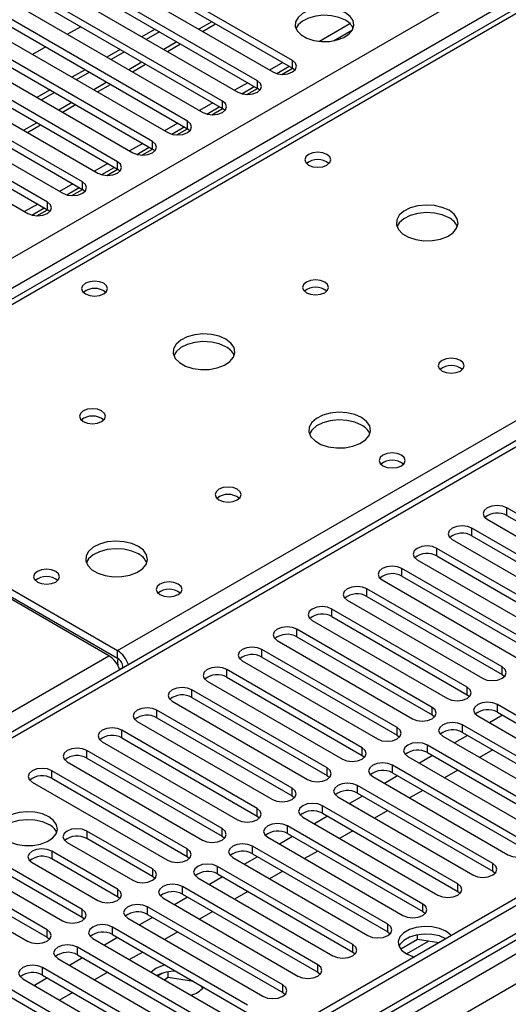
# Model space of a CAD drawing. Units: millimetres. Extents: x 3 to 9033, y 9 to 12780.
# Drawn here: x 1465 to 1544, y 1154 to 1313 of the extents above; entities that cross this region are included whole.
import ezdxf

# ---------------------------------------------------------------- set-up
doc = ezdxf.new("R2010")
doc.units = ezdxf.units.MM
doc.header["$LTSCALE"] = 43

msp = doc.modelspace()

# ---------------------------------------------------------------- linework, layer by layer
at = {"color": 8, "linetype": 'Continuous', "lineweight": 25}
for p, q in [((1166.648, 1103.49), (2237.207, 1721.511)), ((2239.329, 1717.837), (1170.891, 1101.041)), ((2410.625, 1665.485), (1265.259, 1004.279)), ((1262.638, 999.502), (2415.222, 1664.875)), ((1990.25, 1571.394), (1423.858, 1244.422)), ((1480.78, 1211.562), (1743.647, 1363.312)), ((1743.647, 1359.026), (1233.823, 1064.711)), ((1839.056, 1327.362), (1297.159, 1014.532)), ((1496.026, 1313.159), (1493.905, 1311.935)), ((1490.369, 1309.894), (1488.248, 1308.669)), ((1484.712, 1306.628), (1482.591, 1305.403)), ((1509.046, 1305.643), (1509.046, 1306.868)), ((1479.055, 1303.362), (1476.934, 1302.138)), ((1503.389, 1302.377), (1503.389, 1303.602)), ((1473.398, 1300.097), (1471.277, 1298.872)), ((1497.733, 1299.111), (1497.733, 1300.336)), ((1467.742, 1296.831), (1465.621, 1295.607)), ((1492.076, 1295.846), (1492.076, 1297.071)), ((1486.419, 1292.58), (1486.419, 1293.805)), ((1480.762, 1289.315), (1480.762, 1290.539)), ((1475.105, 1286.049), (1475.105, 1287.274)), ((1469.448, 1282.783), (1469.448, 1284.008)), ((1543.695, 1233.391), (1543.695, 1234.615)), ((1538.038, 1230.125), (1538.038, 1231.35)), ((1532.381, 1226.859), (1532.381, 1228.084)), ((1526.724, 1223.594), (1526.724, 1224.818)), ((1521.067, 1220.328), (1521.067, 1221.553)), ((1515.41, 1217.063), (1515.41, 1218.287)), ((1509.753, 1213.797), (1509.753, 1215.022)), ((1230.111, 1066.854), (1479.366, 1210.746)), ((1480.78, 1210.337), (1480.78, 1211.562)), ((1504.097, 1210.531), (1504.097, 1211.756)), ((1481.664, 1208.806), (1481.669, 1208.804)), ((1542.928, 1207.708), (1542.928, 1208.933)), ((1498.44, 1207.266), (1498.44, 1208.49)), ((1537.271, 1204.443), (1537.271, 1205.667)), ((1492.783, 1204), (1492.783, 1205.225)), ((1531.614, 1201.177), (1531.614, 1202.402)), ((1542.163, 1201.618), (1542.163, 1202.843)), ((1487.126, 1200.734), (1487.126, 1201.959)), ((1536.506, 1198.353), (1536.506, 1199.577)), ((1481.469, 1197.469), (1481.469, 1198.693)), ((1525.957, 1197.911), (1525.957, 1199.136)), ((1530.85, 1195.087), (1530.85, 1196.312)), ((1475.812, 1194.203), (1475.812, 1195.428)), ((1520.3, 1194.646), (1520.3, 1195.87)), ((1525.193, 1191.821), (1525.193, 1193.046)), ((1470.155, 1190.937), (1470.155, 1192.162)), ((1514.643, 1191.38), (1514.643, 1192.605)), ((1519.536, 1188.556), (1519.536, 1189.781)), ((1508.987, 1188.114), (1508.987, 1189.339)), ((1513.879, 1185.29), (1513.879, 1186.515)), ((1503.33, 1184.849), (1503.33, 1186.074)), ((1475.789, 1182.421), (1475.789, 1181.196)), ((1497.673, 1181.583), (1497.673, 1182.808)), ((1508.222, 1182.025), (1508.222, 1183.249)), ((1470.132, 1179.155), (1470.132, 1177.93)), ((1492.016, 1178.318), (1492.016, 1179.542)), ((1502.565, 1178.759), (1502.565, 1179.984)), ((1541.396, 1175.936), (1541.396, 1177.161)), ((1486.395, 1176.297), (1486.395, 1175.073)), ((1496.908, 1175.493), (1496.908, 1176.718)), ((1535.74, 1172.67), (1535.74, 1173.895)), ((1480.738, 1173.032), (1480.738, 1171.807)), ((1491.252, 1172.228), (1491.252, 1173.452)), ((1530.083, 1169.405), (1530.083, 1170.629)), ((1475.045, 1168.521), (1475.045, 1169.745)), ((1485.595, 1168.962), (1485.595, 1170.187)), ((1469.389, 1165.255), (1469.389, 1166.48)), ((1479.938, 1165.696), (1479.938, 1166.921)), ((1524.426, 1166.139), (1524.426, 1167.364)), ((1527.455, 1162.574), (1531.011, 1164.627)), ((1474.281, 1162.431), (1474.281, 1163.655)), ((1518.769, 1162.873), (1518.769, 1164.098)), ((1468.624, 1159.165), (1468.624, 1160.39)), ((1513.112, 1159.608), (1513.112, 1160.833)), ((1507.455, 1156.342), (1507.455, 1157.567))]:
    msp.add_line(p, q, dxfattribs=at)
at = {"color": 7, "linetype": 'Continuous', "lineweight": 25}
for p, q in [((2409.565, 1670.589), (1262.638, 1008.482)), ((2410.625, 1669.976), (1263.698, 1007.869)), ((1264.918, 1003.068), (2410.004, 1664.112)), ((1988.876, 1571.53), (1422.483, 1244.559)), ((1742.147, 1359.175), (1232.414, 1064.912)), ((1509.046, 1306.868), (1480.143, 1323.553)), ((1476.961, 1321.716), (1505.864, 1305.031)), ((1480.143, 1322.328), (1509.046, 1305.643)), ((1503.389, 1303.602), (1474.486, 1320.287)), ((1474.486, 1319.062), (1503.389, 1302.377)), ((1497.733, 1300.336), (1468.83, 1317.022)), ((1471.304, 1318.45), (1500.207, 1301.765)), ((1468.83, 1315.797), (1497.733, 1299.111)), ((1492.076, 1297.071), (1463.173, 1313.756)), ((1465.648, 1315.185), (1494.551, 1298.499)), ((1463.173, 1312.531), (1492.076, 1295.846)), ((1474.813, 1312.343), (1472.692, 1311.118)), ((1494.491, 1311.596), (1496.612, 1312.821)), ((1518.329, 1312.832), (1513.382, 1309.976)), ((1459.991, 1311.919), (1488.894, 1295.234)), ((1486.833, 1311.935), (1484.712, 1310.71)), ((1487.54, 1311.527), (1485.419, 1310.302)), ((1515.645, 1310.058), (1518.759, 1311.855)), ((1486.419, 1293.805), (1457.516, 1310.49)), ((1457.516, 1309.266), (1486.419, 1292.58)), ((1469.156, 1309.077), (1467.035, 1307.853)), ((1488.834, 1308.331), (1490.955, 1309.555)), ((1454.334, 1308.653), (1483.237, 1291.968)), ((1481.176, 1308.669), (1479.055, 1307.445)), ((1481.883, 1308.261), (1479.762, 1307.036)), ((1480.762, 1290.539), (1451.859, 1307.225)), ((1451.859, 1306), (1480.762, 1289.315)), ((1483.177, 1305.065), (1485.298, 1306.29)), ((1507.461, 1306.558), (1505.34, 1305.333)), ((1506.494, 1304.775), (1508.522, 1305.945)), ((1448.677, 1305.388), (1477.58, 1288.702)), ((1475.519, 1305.404), (1473.398, 1304.179)), ((1476.227, 1304.995), (1474.105, 1303.771)), ((1507.333, 1304.652), (1509.048, 1305.642)), ((1509.44, 1305.337), (1509.046, 1305.643)), ((1475.105, 1287.274), (1446.202, 1303.959)), ((1446.202, 1302.734), (1475.105, 1286.049)), ((1477.52, 1301.8), (1479.641, 1303.024)), ((1501.804, 1303.292), (1499.683, 1302.068)), ((1500.837, 1301.509), (1502.865, 1302.68)), ((1443.02, 1302.122), (1471.923, 1285.437)), ((1469.863, 1302.138), (1467.741, 1300.913)), ((1470.57, 1301.73), (1468.448, 1300.505)), ((1501.676, 1301.387), (1503.391, 1302.376)), ((1503.783, 1302.071), (1503.389, 1302.377)), ((1469.448, 1284.008), (1440.545, 1300.693)), ((1440.545, 1299.469), (1469.448, 1282.783)), ((1471.863, 1298.534), (1473.984, 1299.758)), ((1496.148, 1300.027), (1494.026, 1298.802)), ((1495.18, 1298.243), (1497.208, 1299.414)), ((1437.363, 1298.857), (1466.266, 1282.171)), ((1496.019, 1298.121), (1497.734, 1299.111)), ((1498.126, 1298.805), (1497.733, 1299.111)), ((1466.206, 1295.268), (1468.328, 1296.493)), ((1490.491, 1296.761), (1488.37, 1295.536)), ((1489.524, 1294.978), (1491.551, 1296.148)), ((1490.362, 1294.855), (1492.077, 1295.845)), ((1492.469, 1295.54), (1492.076, 1295.846)), ((1484.834, 1293.495), (1482.713, 1292.271)), ((1483.867, 1291.712), (1485.895, 1292.883)), ((1484.705, 1291.59), (1486.42, 1292.58)), ((1486.812, 1292.274), (1486.419, 1292.58)), ((1479.177, 1290.23), (1477.056, 1289.005)), ((1478.21, 1288.446), (1480.238, 1289.617)), ((1479.048, 1288.324), (1480.763, 1289.314)), ((1481.155, 1289.009), (1480.762, 1289.315)), ((1473.52, 1286.964), (1471.399, 1285.739)), ((1472.553, 1285.181), (1474.581, 1286.352)), ((1473.392, 1285.058), (1475.106, 1286.048)), ((1475.498, 1285.743), (1475.105, 1286.049)), ((1467.863, 1283.698), (1465.742, 1282.474)), ((1466.896, 1281.915), (1468.924, 1283.086)), ((1467.735, 1281.793), (1469.449, 1282.783)), ((1469.842, 1282.477), (1469.448, 1282.783)), ((1423.858, 1244.422), (1480.78, 1211.562)), ((1479.366, 1210.746), (1422.444, 1243.606)), ((1423.858, 1243.198), (1480.78, 1210.337)), ((1565.555, 1221.996), (1543.695, 1234.615)), ((1540.512, 1232.778), (1562.373, 1220.159)), ((1543.695, 1233.391), (1565.555, 1220.771)), ((1559.898, 1218.73), (1538.038, 1231.35)), ((1534.856, 1229.513), (1556.716, 1216.893)), ((1538.038, 1230.125), (1559.898, 1217.505)), ((1554.241, 1215.464), (1532.381, 1228.084)), ((1529.199, 1226.247), (1551.059, 1213.627)), ((1532.381, 1226.859), (1554.241, 1214.24)), ((1548.584, 1212.199), (1526.724, 1224.818)), ((1526.724, 1223.594), (1548.584, 1210.974)), ((1542.928, 1208.933), (1521.067, 1221.553)), ((1523.542, 1222.982), (1545.403, 1210.362)), ((1521.067, 1220.328), (1542.928, 1207.708)), ((1537.271, 1205.667), (1515.41, 1218.287)), ((1517.885, 1219.716), (1539.746, 1207.096)), ((1515.41, 1217.063), (1537.271, 1204.443)), ((1512.228, 1216.45), (1534.089, 1203.83)), ((1531.614, 1202.402), (1509.753, 1215.022)), ((1509.753, 1213.797), (1531.614, 1201.177)), ((1506.571, 1213.185), (1528.432, 1200.565)), ((1525.957, 1199.136), (1504.097, 1211.756)), ((1504.097, 1210.531), (1525.957, 1197.911)), ((1481.664, 1208.812), (1481.108, 1208.491)), ((1481.664, 1208.806), (1481.664, 1208.801)), ((1500.915, 1209.919), (1522.775, 1197.299)), ((1520.3, 1195.87), (1498.44, 1208.49)), ((1498.44, 1207.266), (1520.3, 1194.646)), ((1542.928, 1207.708), (1543.321, 1207.402)), ((1495.258, 1206.653), (1517.118, 1194.034)), ((1514.643, 1192.605), (1492.783, 1205.225)), ((1492.783, 1204), (1514.643, 1191.38)), ((1537.271, 1204.443), (1537.664, 1204.137)), ((1489.601, 1203.388), (1511.461, 1190.768)), ((1564.024, 1190.223), (1542.163, 1202.843)), ((1508.987, 1189.339), (1487.126, 1201.959)), ((1531.614, 1201.177), (1532.007, 1200.871)), ((1538.981, 1201.006), (1560.842, 1188.386)), ((1542.993, 1201.139), (1540.872, 1199.915)), ((1542.163, 1201.618), (1564.024, 1188.998)), ((1483.944, 1200.122), (1505.805, 1187.502)), ((1487.126, 1200.734), (1508.987, 1188.114)), ((1558.367, 1186.958), (1536.506, 1199.577)), ((1503.33, 1186.074), (1481.469, 1198.693)), ((1525.957, 1197.911), (1526.35, 1197.605)), ((1533.324, 1197.741), (1555.185, 1185.121)), ((1537.336, 1197.873), (1535.215, 1196.649)), ((1536.506, 1198.353), (1558.367, 1185.733)), ((1478.287, 1196.857), (1500.148, 1184.237)), ((1481.469, 1197.469), (1503.33, 1184.849)), ((1552.71, 1183.692), (1530.85, 1196.312)), ((1497.673, 1182.808), (1475.812, 1195.428)), ((1520.3, 1194.646), (1520.693, 1194.34)), ((1527.668, 1194.475), (1549.528, 1181.855)), ((1531.68, 1194.608), (1529.559, 1193.383)), ((1530.85, 1195.087), (1552.71, 1182.467)), ((1541.402, 1195.526), (1539.281, 1194.302)), ((1472.63, 1193.591), (1494.491, 1180.971)), ((1475.812, 1194.203), (1497.673, 1181.583)), ((1547.053, 1180.426), (1525.193, 1193.046)), ((1492.016, 1179.542), (1470.155, 1192.162)), ((1514.643, 1191.38), (1515.037, 1191.074)), ((1526.023, 1191.342), (1523.902, 1190.118)), ((1525.193, 1191.821), (1547.053, 1179.202)), ((1535.745, 1192.261), (1533.624, 1191.036)), ((1466.973, 1190.325), (1488.834, 1177.705)), ((1470.155, 1190.937), (1492.016, 1178.318)), ((1541.396, 1177.161), (1519.536, 1189.781)), ((1522.011, 1191.209), (1543.871, 1178.589)), ((1508.987, 1188.114), (1509.38, 1187.808)), ((1520.366, 1188.077), (1518.245, 1186.852)), ((1519.536, 1188.556), (1541.396, 1175.936)), ((1530.089, 1188.995), (1527.967, 1187.771)), ((1535.74, 1173.895), (1513.879, 1186.515)), ((1516.354, 1187.944), (1538.214, 1175.324)), ((1513.879, 1185.29), (1535.74, 1172.67)), ((1524.432, 1185.729), (1522.31, 1184.505)), ((1503.33, 1184.849), (1503.723, 1184.543)), ((1510.697, 1184.678), (1532.558, 1172.058)), ((1514.709, 1184.811), (1512.588, 1183.586)), ((1475.045, 1169.745), (1453.185, 1182.365)), ((1486.395, 1176.297), (1475.789, 1182.421)), ((1530.083, 1170.629), (1508.222, 1183.249)), ((1508.222, 1182.025), (1530.083, 1169.405)), ((1518.775, 1182.464), (1516.654, 1181.239)), ((1450.003, 1180.528), (1471.863, 1167.908)), ((1453.185, 1181.141), (1475.045, 1168.521)), ((1472.606, 1180.584), (1483.213, 1174.46)), ((1486.395, 1175.073), (1475.789, 1181.196)), ((1497.673, 1181.583), (1498.066, 1181.277)), ((1505.04, 1181.412), (1526.901, 1168.793)), ((1509.052, 1181.545), (1506.931, 1180.321)), ((1469.389, 1166.48), (1447.528, 1179.1)), ((1480.738, 1173.032), (1470.132, 1179.155)), ((1524.426, 1167.364), (1502.565, 1179.984)), ((1502.565, 1178.759), (1524.426, 1166.139)), ((1513.118, 1179.198), (1510.997, 1177.974)), ((1444.346, 1177.263), (1466.207, 1164.643)), ((1447.528, 1177.875), (1469.389, 1165.255)), ((1466.95, 1177.318), (1477.556, 1171.195)), ((1480.738, 1171.807), (1470.132, 1177.93)), ((1492.016, 1178.318), (1492.409, 1178.012)), ((1499.383, 1178.147), (1521.244, 1165.527)), ((1503.395, 1178.28), (1501.274, 1177.055)), ((1518.769, 1164.098), (1496.908, 1176.718)), ((1496.908, 1175.493), (1518.769, 1162.873)), ((1507.461, 1175.933), (1505.34, 1174.708)), ((1541.396, 1175.936), (1541.79, 1175.63)), ((1486.788, 1174.767), (1486.395, 1175.073)), ((1493.726, 1174.881), (1515.587, 1162.261)), ((1497.739, 1175.014), (1495.617, 1173.79)), ((1513.112, 1160.833), (1491.252, 1173.452)), ((1491.252, 1172.228), (1513.112, 1159.608)), ((1501.804, 1172.667), (1499.683, 1171.442)), ((1535.74, 1172.67), (1536.133, 1172.364)), ((1481.131, 1171.501), (1480.738, 1171.807)), ((1488.07, 1171.615), (1509.93, 1158.996)), ((1492.082, 1171.748), (1489.961, 1170.524)), ((1507.455, 1157.567), (1485.595, 1170.187)), ((1496.147, 1169.401), (1494.026, 1168.177)), ((1530.083, 1169.405), (1530.476, 1169.099)), ((1475.045, 1168.521), (1475.439, 1168.215)), ((1482.413, 1168.35), (1504.273, 1155.73)), ((1486.425, 1168.483), (1484.304, 1167.258)), ((1485.595, 1168.962), (1507.455, 1156.342)), ((1501.798, 1154.301), (1479.938, 1166.921)), ((1490.491, 1166.136), (1488.369, 1164.911)), ((1524.426, 1166.139), (1524.819, 1165.833)), ((1469.389, 1165.255), (1469.782, 1164.949)), ((1476.756, 1165.084), (1498.616, 1152.464)), ((1480.768, 1165.217), (1478.647, 1163.993)), ((1479.938, 1165.696), (1501.798, 1153.077)), ((1529.271, 1164.897), (1526.547, 1163.324)), ((1529.271, 1164.897), (1529.271, 1165.666)), ((1532.674, 1164.37), (1529.271, 1164.897)), ((1496.142, 1151.036), (1474.281, 1163.655)), ((1484.834, 1162.87), (1482.712, 1161.646)), ((1518.769, 1162.873), (1519.162, 1162.567)), ((1471.099, 1161.819), (1492.96, 1149.199)), ((1475.111, 1161.951), (1472.99, 1160.727)), ((1474.281, 1162.431), (1496.142, 1149.811)), ((1490.485, 1147.77), (1468.624, 1160.39)), ((1479.177, 1159.604), (1477.056, 1158.38)), ((1486.967, 1160.224), (1486.193, 1159.636)), ((1488.073, 1159.474), (1487.274, 1159.013)), ((1488.966, 1158.765), (1488.966, 1159.687)), ((1513.112, 1159.608), (1513.505, 1159.302)), ((1465.442, 1158.553), (1487.303, 1145.933)), ((1469.454, 1158.686), (1467.333, 1157.461)), ((1468.624, 1159.165), (1490.485, 1146.545)), ((1488.966, 1158.765), (1488.334, 1158.4)), ((1493.035, 1158.135), (1488.966, 1158.765)), ((1484.828, 1144.504), (1462.967, 1157.124)), ((1473.52, 1156.339), (1471.399, 1155.114)), ((1494.505, 1156.981), (1494.31, 1157.399)), ((1507.455, 1156.342), (1507.849, 1156.036)), ((1462.967, 1155.899), (1484.828, 1143.28))]:
    msp.add_line(p, q, dxfattribs=at)
at = {"color": 7, "linetype": 'Continuous', "lineweight": 25, "flags": 128}
for points in [[(1517.585, 1314.613), (1516.554, 1315.065), (1515.351, 1315.339), (1514.064, 1315.415), (1512.789, 1315.288), (1511.621, 1314.967), (1510.646, 1314.477), (1509.937, 1313.852), (1509.545, 1313.14), (1509.501, 1312.394), (1509.807, 1311.668), (1510.441, 1311.017), (1511.356, 1310.489), (1512.484, 1310.123), (1513.74, 1309.947), (1515.033, 1309.972), (1516.266, 1310.198), (1517.348, 1310.608), (1518.198, 1311.17), (1518.754, 1311.845), (1518.973, 1312.581), (1518.841, 1313.324), (1518.367, 1314.018), (1517.585, 1314.613)], [(1517.585, 1313.389), (1516.554, 1313.84), (1515.351, 1314.114), (1514.064, 1314.19), (1512.789, 1314.063), (1511.621, 1313.743), (1510.646, 1313.252), (1509.937, 1312.627), (1509.596, 1312.062)], [(1505.864, 1305.031), (1506.594, 1304.749), (1507.455, 1304.65), (1508.316, 1304.749), (1509.046, 1305.031), (1509.534, 1305.452), (1509.705, 1305.949), (1509.534, 1306.446), (1509.046, 1306.868)], [(1500.207, 1301.765), (1500.937, 1301.483), (1501.798, 1301.384), (1502.659, 1301.483), (1503.39, 1301.765), (1503.877, 1302.186), (1504.049, 1302.683), (1503.877, 1303.18), (1503.389, 1303.602)], [(1494.551, 1298.499), (1495.281, 1298.218), (1496.142, 1298.119), (1497.003, 1298.218), (1497.733, 1298.499), (1498.22, 1298.921), (1498.392, 1299.418), (1498.22, 1299.915), (1497.733, 1300.336)], [(1488.894, 1295.234), (1489.624, 1294.952), (1490.485, 1294.853), (1491.346, 1294.952), (1492.076, 1295.234), (1492.563, 1295.655), (1492.735, 1296.152), (1492.564, 1296.649), (1492.076, 1297.071)], [(1483.237, 1291.968), (1483.967, 1291.686), (1484.828, 1291.588), (1485.689, 1291.687), (1486.419, 1291.968), (1486.907, 1292.389), (1487.078, 1292.887), (1486.907, 1293.384), (1486.419, 1293.805)], [(1514.615, 1291.713), (1513.934, 1291.976), (1513.13, 1292.068), (1512.326, 1291.976), (1511.645, 1291.713), (1511.19, 1291.32), (1511.03, 1290.856), (1511.19, 1290.392), (1511.645, 1289.998), (1512.326, 1289.736), (1513.13, 1289.643), (1513.934, 1289.736), (1514.615, 1289.998), (1515.07, 1290.392), (1515.23, 1290.856), (1515.07, 1291.32), (1514.615, 1291.713)], [(1477.58, 1288.702), (1478.31, 1288.421), (1479.171, 1288.322), (1480.032, 1288.421), (1480.762, 1288.702), (1481.25, 1289.124), (1481.421, 1289.621), (1481.25, 1290.118), (1480.762, 1290.539)], [(1471.923, 1285.437), (1472.653, 1285.155), (1473.514, 1285.056), (1474.375, 1285.155), (1475.105, 1285.437), (1475.593, 1285.858), (1475.764, 1286.355), (1475.593, 1286.852), (1475.105, 1287.274)], [(1466.266, 1282.171), (1466.996, 1281.89), (1467.857, 1281.791), (1468.718, 1281.89), (1469.448, 1282.171), (1469.936, 1282.593), (1470.107, 1283.09), (1469.936, 1283.587), (1469.448, 1284.008)], [(1534.343, 1282.692), (1533.258, 1283.167), (1531.992, 1283.455), (1530.637, 1283.535), (1529.295, 1283.402), (1528.065, 1283.064), (1527.039, 1282.548), (1526.292, 1281.89), (1525.881, 1281.141), (1525.834, 1280.355), (1526.156, 1279.592), (1526.824, 1278.906), (1527.787, 1278.351), (1528.973, 1277.965), (1530.296, 1277.779), (1531.657, 1277.806), (1532.955, 1278.044), (1534.094, 1278.475), (1534.989, 1279.067), (1535.574, 1279.777), (1535.805, 1280.552), (1535.666, 1281.334), (1535.166, 1282.065), (1534.343, 1282.692)], [(1534.343, 1281.467), (1533.258, 1281.942), (1531.992, 1282.23), (1530.637, 1282.31), (1529.295, 1282.177), (1528.065, 1281.839), (1527.039, 1281.323), (1526.292, 1280.665), (1525.922, 1280.038)], [(1478.553, 1270.894), (1477.871, 1271.157), (1477.068, 1271.249), (1476.264, 1271.157), (1475.583, 1270.894), (1475.128, 1270.501), (1474.968, 1270.037), (1475.128, 1269.573), (1475.583, 1269.18), (1476.264, 1268.917), (1477.068, 1268.825), (1477.871, 1268.917), (1478.553, 1269.18), (1479.008, 1269.573), (1479.168, 1270.037), (1479.008, 1270.501), (1478.553, 1270.894)], [(1514.261, 1271.099), (1513.58, 1271.361), (1512.777, 1271.454), (1511.973, 1271.361), (1511.292, 1271.099), (1510.836, 1270.705), (1510.677, 1270.241), (1510.836, 1269.777), (1511.292, 1269.384), (1511.973, 1269.121), (1512.777, 1269.029), (1513.58, 1269.121), (1514.261, 1269.384), (1514.717, 1269.777), (1514.877, 1270.241), (1514.717, 1270.705), (1514.261, 1271.099)], [(1498.281, 1261.873), (1497.196, 1262.348), (1495.929, 1262.637), (1494.575, 1262.717), (1493.233, 1262.583), (1492.003, 1262.246), (1490.977, 1261.729), (1490.23, 1261.072), (1489.818, 1260.323), (1489.771, 1259.537), (1490.094, 1258.773), (1490.761, 1258.088), (1491.724, 1257.532), (1492.911, 1257.147), (1494.234, 1256.961), (1495.595, 1256.988), (1496.893, 1257.225), (1498.031, 1257.657), (1498.926, 1258.249), (1499.511, 1258.959), (1499.742, 1259.734), (1499.603, 1260.516), (1499.104, 1261.247), (1498.281, 1261.873)], [(1498.281, 1260.648), (1497.196, 1261.123), (1495.929, 1261.412), (1494.575, 1261.492), (1493.233, 1261.358), (1492.003, 1261.021), (1490.977, 1260.504), (1490.23, 1259.847), (1489.859, 1259.22)], [(1536.182, 1258.444), (1535.501, 1258.707), (1534.697, 1258.799), (1533.893, 1258.707), (1533.212, 1258.444), (1532.757, 1258.051), (1532.597, 1257.587), (1532.757, 1257.123), (1533.212, 1256.73), (1533.893, 1256.467), (1534.697, 1256.375), (1535.5, 1256.467), (1536.182, 1256.73), (1536.637, 1257.123), (1536.797, 1257.587), (1536.637, 1258.051), (1536.182, 1258.444)], [(1478.199, 1250.28), (1477.518, 1250.543), (1476.714, 1250.635), (1475.91, 1250.543), (1475.229, 1250.28), (1474.774, 1249.887), (1474.614, 1249.423), (1474.774, 1248.959), (1475.229, 1248.566), (1475.911, 1248.303), (1476.714, 1248.211), (1477.518, 1248.303), (1478.199, 1248.566), (1478.654, 1248.959), (1478.814, 1249.423), (1478.654, 1249.887), (1478.199, 1250.28)], [(1520.201, 1249.219), (1519.116, 1249.694), (1517.85, 1249.982), (1516.495, 1250.063), (1515.153, 1249.929), (1513.923, 1249.591), (1512.897, 1249.075), (1512.15, 1248.417), (1511.738, 1247.668), (1511.692, 1246.883), (1512.014, 1246.119), (1512.682, 1245.434), (1513.644, 1244.878), (1514.831, 1244.493), (1516.154, 1244.306), (1517.515, 1244.333), (1518.813, 1244.571), (1519.952, 1245.002), (1520.847, 1245.595), (1521.431, 1246.305), (1521.663, 1247.079), (1521.524, 1247.861), (1521.024, 1248.592), (1520.201, 1249.219)], [(1520.201, 1247.994), (1519.116, 1248.469), (1517.85, 1248.757), (1516.495, 1248.838), (1515.153, 1248.704), (1513.923, 1248.367), (1512.897, 1247.85), (1512.15, 1247.193), (1511.779, 1246.565)], [(1526.636, 1243.137), (1525.955, 1243.399), (1525.151, 1243.492), (1524.347, 1243.399), (1523.666, 1243.137), (1523.211, 1242.743), (1523.051, 1242.279), (1523.211, 1241.815), (1523.666, 1241.422), (1524.347, 1241.159), (1525.151, 1241.067), (1525.955, 1241.159), (1526.636, 1241.422), (1527.091, 1241.815), (1527.251, 1242.279), (1527.091, 1242.743), (1526.636, 1243.137)], [(1500.119, 1237.626), (1499.438, 1237.889), (1498.634, 1237.981), (1497.831, 1237.889), (1497.149, 1237.626), (1496.694, 1237.233), (1496.534, 1236.769), (1496.694, 1236.305), (1497.149, 1235.911), (1497.831, 1235.649), (1498.634, 1235.556), (1499.438, 1235.649), (1500.119, 1235.911), (1500.575, 1236.305), (1500.734, 1236.769), (1500.575, 1237.233), (1500.119, 1237.626)], [(1543.695, 1234.615), (1542.965, 1234.897), (1542.104, 1234.996), (1541.242, 1234.897), (1540.513, 1234.615), (1540.025, 1234.194), (1539.853, 1233.697), (1540.025, 1233.2), (1540.512, 1232.778)], [(1538.038, 1231.35), (1537.308, 1231.631), (1536.447, 1231.73), (1535.586, 1231.631), (1534.856, 1231.35), (1534.368, 1230.928), (1534.197, 1230.431), (1534.368, 1229.934), (1534.856, 1229.513)], [(1484.139, 1228.4), (1483.054, 1228.875), (1481.787, 1229.164), (1480.433, 1229.244), (1479.091, 1229.111), (1477.861, 1228.773), (1476.835, 1228.256), (1476.088, 1227.599), (1475.676, 1226.85), (1475.629, 1226.064), (1475.952, 1225.3), (1476.619, 1224.615), (1477.582, 1224.059), (1478.769, 1223.674), (1480.092, 1223.488), (1481.453, 1223.515), (1482.751, 1223.753), (1483.889, 1224.184), (1484.784, 1224.776), (1485.369, 1225.486), (1485.6, 1226.261), (1485.461, 1227.043), (1484.962, 1227.774), (1484.139, 1228.4)], [(1484.139, 1227.176), (1483.054, 1227.651), (1481.787, 1227.939), (1480.433, 1228.019), (1479.091, 1227.886), (1477.861, 1227.548), (1476.835, 1227.032), (1476.088, 1226.374), (1475.717, 1225.747)], [(1532.381, 1228.084), (1531.651, 1228.366), (1530.79, 1228.465), (1529.929, 1228.366), (1529.199, 1228.084), (1528.711, 1227.663), (1528.54, 1227.166), (1528.711, 1226.669), (1529.199, 1226.247)], [(1470.774, 1224.359), (1470.093, 1224.622), (1469.289, 1224.714), (1468.486, 1224.622), (1467.805, 1224.359), (1467.349, 1223.966), (1467.189, 1223.502), (1467.349, 1223.038), (1467.805, 1222.645), (1468.486, 1222.382), (1469.289, 1222.29), (1470.093, 1222.382), (1470.774, 1222.645), (1471.23, 1223.038), (1471.389, 1223.502), (1471.23, 1223.966), (1470.774, 1224.359)], [(1526.724, 1224.818), (1525.994, 1225.1), (1525.133, 1225.199), (1524.272, 1225.1), (1523.542, 1224.818), (1523.054, 1224.397), (1522.883, 1223.9), (1523.054, 1223.403), (1523.542, 1222.982)], [(1490.573, 1222.318), (1489.892, 1222.581), (1489.088, 1222.673), (1488.285, 1222.581), (1487.604, 1222.318), (1487.148, 1221.925), (1486.988, 1221.461), (1487.148, 1220.997), (1487.604, 1220.604), (1488.285, 1220.341), (1489.088, 1220.249), (1489.892, 1220.341), (1490.573, 1220.604), (1491.029, 1220.997), (1491.189, 1221.461), (1491.029, 1221.925), (1490.573, 1222.318)], [(1521.067, 1221.553), (1520.337, 1221.834), (1519.476, 1221.933), (1518.615, 1221.834), (1517.885, 1221.553), (1517.397, 1221.131), (1517.226, 1220.634), (1517.397, 1220.137), (1517.885, 1219.716)], [(1515.41, 1218.287), (1514.68, 1218.569), (1513.819, 1218.668), (1512.958, 1218.569), (1512.228, 1218.287), (1511.741, 1217.866), (1511.569, 1217.369), (1511.741, 1216.872), (1512.228, 1216.45)], [(1509.753, 1215.022), (1509.023, 1215.303), (1508.162, 1215.402), (1507.301, 1215.303), (1506.571, 1215.022), (1506.084, 1214.6), (1505.912, 1214.103), (1506.084, 1213.606), (1506.571, 1213.185)], [(1504.097, 1211.756), (1503.367, 1212.038), (1502.506, 1212.136), (1501.645, 1212.038), (1500.915, 1211.756), (1500.427, 1211.335), (1500.255, 1210.837), (1500.427, 1210.34), (1500.915, 1209.919)], [(1480.808, 1210.346), (1480.75, 1209.747), (1480.827, 1209.102)], [(1498.44, 1208.49), (1497.71, 1208.772), (1496.849, 1208.871), (1495.988, 1208.772), (1495.258, 1208.49), (1494.77, 1208.069), (1494.599, 1207.572), (1494.77, 1207.075), (1495.258, 1206.653)], [(1539.746, 1207.096), (1540.476, 1206.815), (1541.337, 1206.716), (1542.198, 1206.815), (1542.928, 1207.096), (1543.415, 1207.517), (1543.587, 1208.015), (1543.416, 1208.512), (1542.928, 1208.933)], [(1492.783, 1205.225), (1492.053, 1205.506), (1491.192, 1205.605), (1490.331, 1205.506), (1489.601, 1205.225), (1489.113, 1204.803), (1488.942, 1204.306), (1489.113, 1203.809), (1489.601, 1203.388)], [(1534.089, 1203.83), (1534.819, 1203.549), (1535.68, 1203.45), (1536.541, 1203.549), (1537.271, 1203.83), (1537.759, 1204.252), (1537.93, 1204.749), (1537.759, 1205.246), (1537.271, 1205.667)], [(1528.432, 1200.565), (1529.162, 1200.283), (1530.023, 1200.184), (1530.884, 1200.283), (1531.614, 1200.565), (1532.102, 1200.986), (1532.273, 1201.483), (1532.102, 1201.98), (1531.614, 1202.402)], [(1542.163, 1202.843), (1541.433, 1203.125), (1540.572, 1203.223), (1539.711, 1203.125), (1538.981, 1202.843), (1538.494, 1202.422), (1538.322, 1201.925), (1538.494, 1201.428), (1538.981, 1201.006)], [(1487.126, 1201.959), (1486.396, 1202.241), (1485.535, 1202.339), (1484.674, 1202.241), (1483.944, 1201.959), (1483.456, 1201.538), (1483.285, 1201.041), (1483.456, 1200.544), (1483.944, 1200.122)], [(1536.506, 1199.577), (1535.776, 1199.859), (1534.915, 1199.958), (1534.054, 1199.859), (1533.324, 1199.577), (1532.837, 1199.156), (1532.665, 1198.659), (1532.837, 1198.162), (1533.324, 1197.741)], [(1481.469, 1198.693), (1480.739, 1198.975), (1479.878, 1199.074), (1479.017, 1198.975), (1478.287, 1198.693), (1477.799, 1198.272), (1477.628, 1197.775), (1477.799, 1197.278), (1478.287, 1196.857)], [(1522.775, 1197.299), (1523.505, 1197.018), (1524.366, 1196.919), (1525.227, 1197.018), (1525.957, 1197.299), (1526.445, 1197.721), (1526.616, 1198.218), (1526.445, 1198.715), (1525.957, 1199.136)], [(1530.85, 1196.312), (1530.12, 1196.593), (1529.259, 1196.692), (1528.398, 1196.593), (1527.668, 1196.312), (1527.18, 1195.89), (1527.008, 1195.393), (1527.18, 1194.896), (1527.668, 1194.475)], [(1475.812, 1195.428), (1475.082, 1195.709), (1474.221, 1195.808), (1473.36, 1195.709), (1472.63, 1195.428), (1472.143, 1195.006), (1471.971, 1194.509), (1472.143, 1194.012), (1472.63, 1193.591)], [(1517.118, 1194.034), (1517.848, 1193.752), (1518.709, 1193.653), (1519.57, 1193.752), (1520.3, 1194.034), (1520.788, 1194.455), (1520.959, 1194.952), (1520.788, 1195.449), (1520.3, 1195.87)], [(1525.193, 1193.046), (1524.463, 1193.328), (1523.602, 1193.427), (1522.741, 1193.328), (1522.011, 1193.046), (1521.523, 1192.625), (1521.352, 1192.128), (1521.523, 1191.631), (1522.011, 1191.209)], [(1470.155, 1192.162), (1469.426, 1192.444), (1468.564, 1192.543), (1467.703, 1192.444), (1466.973, 1192.162), (1466.486, 1191.741), (1466.314, 1191.244), (1466.486, 1190.747), (1466.973, 1190.325)], [(1511.461, 1190.768), (1512.191, 1190.486), (1513.053, 1190.388), (1513.913, 1190.486), (1514.643, 1190.768), (1515.131, 1191.189), (1515.302, 1191.686), (1515.131, 1192.183), (1514.643, 1192.605)], [(1519.536, 1189.781), (1518.806, 1190.062), (1517.945, 1190.161), (1517.084, 1190.062), (1516.354, 1189.781), (1515.866, 1189.359), (1515.695, 1188.862), (1515.866, 1188.365), (1516.354, 1187.944)], [(1505.805, 1187.502), (1506.534, 1187.221), (1507.396, 1187.122), (1508.257, 1187.221), (1508.987, 1187.502), (1509.474, 1187.924), (1509.646, 1188.421), (1509.474, 1188.918), (1508.987, 1189.339)], [(1513.879, 1186.515), (1513.149, 1186.796), (1512.288, 1186.895), (1511.427, 1186.797), (1510.697, 1186.515), (1510.209, 1186.094), (1510.038, 1185.596), (1510.209, 1185.099), (1510.697, 1184.678)], [(1469.654, 1184.729), (1468.623, 1185.18), (1467.419, 1185.454), (1466.133, 1185.53), (1464.858, 1185.404), (1463.69, 1185.083), (1462.715, 1184.592), (1462.005, 1183.968), (1461.614, 1183.256), (1461.57, 1182.51), (1461.876, 1181.784), (1462.51, 1181.133), (1463.425, 1180.605), (1464.552, 1180.239), (1465.809, 1180.062), (1467.102, 1180.088), (1468.335, 1180.314), (1469.417, 1180.723), (1470.267, 1181.286), (1470.822, 1181.96), (1471.042, 1182.696), (1470.91, 1183.439), (1470.435, 1184.134), (1469.654, 1184.729)], [(1500.148, 1184.237), (1500.878, 1183.955), (1501.739, 1183.856), (1502.6, 1183.955), (1503.33, 1184.237), (1503.817, 1184.658), (1503.989, 1185.155), (1503.818, 1185.652), (1503.33, 1186.074)], [(1461.665, 1182.178), (1462.005, 1182.743), (1462.715, 1183.367), (1463.69, 1183.858), (1464.858, 1184.179), (1466.133, 1184.306), (1467.419, 1184.229), (1468.623, 1183.955), (1469.654, 1183.504)], [(1508.222, 1183.249), (1507.492, 1183.531), (1506.631, 1183.63), (1505.77, 1183.531), (1505.04, 1183.249), (1504.552, 1182.828), (1504.381, 1182.331), (1504.552, 1181.834), (1505.04, 1181.412)], [(1475.789, 1182.421), (1475.058, 1182.702), (1474.198, 1182.801), (1473.336, 1182.702), (1472.606, 1182.42), (1472.119, 1181.999), (1471.947, 1181.502), (1472.119, 1181.005), (1472.606, 1180.584)], [(1494.491, 1180.971), (1495.221, 1180.69), (1496.082, 1180.591), (1496.943, 1180.689), (1497.673, 1180.971), (1498.161, 1181.392), (1498.332, 1181.889), (1498.161, 1182.387), (1497.673, 1182.808)], [(1502.565, 1179.984), (1501.835, 1180.265), (1500.974, 1180.364), (1500.113, 1180.265), (1499.383, 1179.984), (1498.896, 1179.562), (1498.724, 1179.065), (1498.896, 1178.568), (1499.383, 1178.147)], [(1543.871, 1178.589), (1544.601, 1178.308), (1545.462, 1178.209), (1546.323, 1178.308), (1547.053, 1178.589), (1547.541, 1179.011), (1547.712, 1179.508), (1547.541, 1180.005), (1547.053, 1180.426)], [(1470.132, 1179.155), (1469.402, 1179.436), (1468.541, 1179.535), (1467.68, 1179.436), (1466.95, 1179.155), (1466.462, 1178.734), (1466.291, 1178.236), (1466.462, 1177.739), (1466.95, 1177.318)], [(1488.834, 1177.705), (1489.564, 1177.424), (1490.425, 1177.325), (1491.286, 1177.424), (1492.016, 1177.705), (1492.504, 1178.127), (1492.675, 1178.624), (1492.504, 1179.121), (1492.016, 1179.542)], [(1496.908, 1176.718), (1496.179, 1177), (1495.317, 1177.098), (1494.456, 1177), (1493.726, 1176.718), (1493.239, 1176.297), (1493.067, 1175.8), (1493.239, 1175.302), (1493.726, 1174.881)], [(1538.214, 1175.324), (1538.944, 1175.042), (1539.806, 1174.943), (1540.666, 1175.042), (1541.396, 1175.324), (1541.884, 1175.745), (1542.055, 1176.242), (1541.884, 1176.739), (1541.396, 1177.161)], [(1483.213, 1174.46), (1483.943, 1174.179), (1484.804, 1174.08), (1485.665, 1174.179), (1486.395, 1174.46), (1486.883, 1174.882), (1487.054, 1175.379), (1486.883, 1175.876), (1486.395, 1176.297)], [(1491.252, 1173.452), (1490.522, 1173.734), (1489.661, 1173.833), (1488.8, 1173.734), (1488.069, 1173.452), (1487.582, 1173.031), (1487.411, 1172.534), (1487.582, 1172.037), (1488.07, 1171.615)], [(1532.558, 1172.058), (1533.287, 1171.777), (1534.149, 1171.678), (1535.01, 1171.777), (1535.74, 1172.058), (1536.227, 1172.48), (1536.399, 1172.977), (1536.227, 1173.474), (1535.74, 1173.895)], [(1477.556, 1171.195), (1478.286, 1170.913), (1479.147, 1170.814), (1480.008, 1170.913), (1480.738, 1171.195), (1481.226, 1171.616), (1481.397, 1172.113), (1481.226, 1172.61), (1480.738, 1173.032)], [(1485.595, 1170.187), (1484.865, 1170.468), (1484.004, 1170.567), (1483.143, 1170.468), (1482.413, 1170.187), (1481.925, 1169.765), (1481.754, 1169.268), (1481.925, 1168.771), (1482.413, 1168.35)], [(1526.901, 1168.793), (1527.631, 1168.511), (1528.492, 1168.412), (1529.353, 1168.511), (1530.083, 1168.793), (1530.57, 1169.214), (1530.742, 1169.711), (1530.571, 1170.208), (1530.083, 1170.629)], [(1471.863, 1167.908), (1472.593, 1167.627), (1473.455, 1167.528), (1474.315, 1167.627), (1475.046, 1167.909), (1475.533, 1168.33), (1475.705, 1168.827), (1475.533, 1169.324), (1475.045, 1169.745)], [(1466.207, 1164.643), (1466.937, 1164.361), (1467.798, 1164.262), (1468.659, 1164.361), (1469.389, 1164.643), (1469.876, 1165.064), (1470.048, 1165.561), (1469.876, 1166.058), (1469.389, 1166.48)], [(1479.938, 1166.921), (1479.208, 1167.203), (1478.347, 1167.302), (1477.486, 1167.203), (1476.756, 1166.921), (1476.268, 1166.5), (1476.097, 1166.003), (1476.268, 1165.506), (1476.756, 1165.084)], [(1521.244, 1165.527), (1521.974, 1165.245), (1522.835, 1165.146), (1523.696, 1165.245), (1524.426, 1165.527), (1524.914, 1165.948), (1525.085, 1166.445), (1524.914, 1166.942), (1524.426, 1167.364)], [(1533.813, 1166.252), (1532.788, 1166.695), (1531.588, 1166.953), (1530.31, 1167.006), (1529.058, 1166.849), (1527.934, 1166.494), (1527.029, 1165.972), (1526.415, 1165.323), (1526.143, 1164.6), (1526.234, 1163.863), (1526.681, 1163.17), (1527.449, 1162.578), (1528.474, 1162.135), (1528.691, 1162.071)], [(1534.691, 1165.535), (1534.581, 1165.66), (1533.813, 1166.252)], [(1533.813, 1165.027), (1532.788, 1165.47), (1531.588, 1165.728), (1530.31, 1165.781), (1529.058, 1165.624), (1527.934, 1165.27), (1527.029, 1164.747), (1526.415, 1164.098), (1526.258, 1163.802)], [(1474.281, 1163.655), (1473.551, 1163.937), (1472.69, 1164.036), (1471.829, 1163.937), (1471.099, 1163.655), (1470.611, 1163.234), (1470.44, 1162.737), (1470.611, 1162.24), (1471.099, 1161.819)], [(1515.587, 1162.261), (1516.317, 1161.98), (1517.178, 1161.881), (1518.039, 1161.98), (1518.769, 1162.261), (1519.257, 1162.683), (1519.428, 1163.18), (1519.257, 1163.677), (1518.769, 1164.098)], [(1468.624, 1160.39), (1467.894, 1160.671), (1467.033, 1160.77), (1466.172, 1160.671), (1465.442, 1160.39), (1464.954, 1159.968), (1464.783, 1159.471), (1464.954, 1158.974), (1465.442, 1158.553)], [(1488.424, 1160.797), (1487.998, 1160.675), (1486.967, 1160.224)], [(1509.93, 1158.996), (1510.66, 1158.714), (1511.521, 1158.615), (1512.382, 1158.714), (1513.112, 1158.996), (1513.6, 1159.417), (1513.771, 1159.914), (1513.6, 1160.411), (1513.112, 1160.833)], [(1504.273, 1155.73), (1505.003, 1155.448), (1505.864, 1155.35), (1506.725, 1155.448), (1507.455, 1155.73), (1507.943, 1156.151), (1508.114, 1156.648), (1507.943, 1157.146), (1507.455, 1157.567)]]:
    msp.add_lwpolyline(points, dxfattribs=at)
at = {"color": 7, "linetype": 'Continuous', "lineweight": 25}
for centre, radius, start, end in [((1516.427, 1311.006), 2.649, 23.49268, 64.07907), ((1513.13, 1288.043), 2.851, 50.5272, 129.47203), ((1533.143, 1278.979), 2.762, 22.54341, 64.23977), ((1477.068, 1267.223), 2.852, 50.53882, 129.46349), ((1512.777, 1267.428), 2.851, 50.52668, 129.47255), ((1497.079, 1258.16), 2.764, 22.55579, 64.22739), ((1534.697, 1254.774), 2.851, 50.52668, 129.47255), ((1476.714, 1246.609), 2.851, 50.53456, 129.46467), ((1519, 1245.505), 2.764, 22.55603, 64.22715), ((1525.151, 1239.465), 2.852, 50.5383, 129.46401), ((1498.634, 1233.955), 2.851, 50.53456, 129.46467), ((1542.132, 1230.612), 3.188, 60.64837, 129.13793), ((1536.475, 1227.346), 3.188, 60.64394, 129.14237), ((1482.938, 1224.688), 2.762, 22.54365, 64.23953), ((1530.818, 1224.08), 3.188, 60.64837, 129.13793), ((1469.29, 1220.688), 2.852, 50.5383, 129.46401), ((1469.289, 1220.689), 2.851, 50.52193, 129.47826), ((1525.161, 1220.815), 3.188, 60.64256, 129.14111), ((1489.088, 1218.648), 2.851, 50.52668, 129.47255), ((1519.504, 1217.55), 3.188, 60.64394, 129.14237), ((1513.848, 1214.283), 3.188, 60.65008, 129.13622), ((1508.191, 1211.018), 3.188, 60.64394, 129.14237), ((1477.073, 1207.172), 4.246, 17.9628, 57.30894), ((1478.487, 1207.989), 4.246, 17.9628, 57.30894), ((1479.745, 1208.719), 1.921, 2.60476, 57.39603), ((1502.534, 1207.752), 3.188, 60.64837, 129.13793), ((1496.877, 1204.487), 3.188, 60.64394, 129.14237), ((1491.22, 1201.221), 3.188, 60.64837, 129.13793), ((1485.563, 1197.956), 3.188, 60.64256, 129.14111), ((1540.601, 1198.839), 3.188, 60.65001, 129.13629), ((1479.906, 1194.69), 3.188, 60.64394, 129.14237), ((1534.944, 1195.574), 3.188, 60.64387, 129.14244), ((1474.25, 1191.424), 3.188, 60.65008, 129.13622), ((1529.287, 1192.308), 3.188, 60.64831, 129.138), ((1468.593, 1188.159), 3.188, 60.64394, 129.14237), ((1523.63, 1189.043), 3.188, 60.64387, 129.14244), ((1517.973, 1185.777), 3.188, 60.64831, 129.138), ((1512.316, 1182.512), 3.188, 60.64249, 129.14117), ((1468.494, 1181.121), 2.651, 23.50031, 64.05945), ((1506.659, 1179.246), 3.188, 60.64387, 129.14244), ((1474.221, 1178.473), 3.142, 60.06864, 129.71745), ((1501.003, 1175.98), 3.188, 60.65001, 129.13629), ((1468.564, 1175.208), 3.141, 60.0634, 129.72269), ((1495.346, 1172.715), 3.188, 60.64387, 129.14244), ((1489.689, 1169.449), 3.188, 60.64794, 129.13837), ((1484.032, 1166.183), 3.188, 60.64387, 129.14244), ((1478.375, 1162.917), 3.188, 60.64831, 129.138), ((1472.718, 1159.652), 3.188, 60.64249, 129.14117), ((1467.061, 1156.387), 3.188, 60.64387, 129.14244), ((1490.193, 1152.852), 6.949, 90.34532, 116.09957), ((1491.502, 1159.934), 4.2, 286.11008, 319.15162)]:
    msp.add_arc(centre, radius, start, end, dxfattribs=at)

doc.saveas('drawing.dxf')
